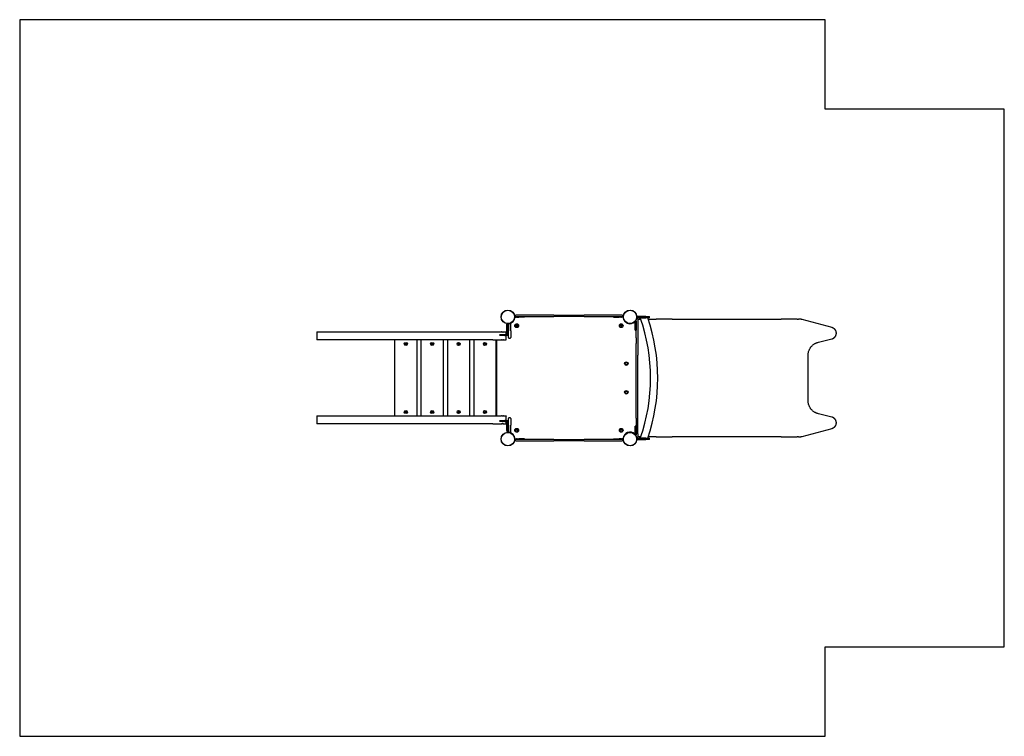
# Model space of a CAD drawing. Units: millimetres. Extents: x -590 to 4909, y 899 to 4899.
import ezdxf

# ---------------------------------------------------------------- set-up
doc = ezdxf.new("R2010")
doc.units = ezdxf.units.MM
doc.layers.get('0').update_dxf_attribs({"lineweight": 25})
doc.layers.add('Visibile (ISO)', color=7, linetype='Continuous', lineweight=30)

# ---------------------------------------------------------------- blocks, each defined once
blk = doc.blocks.new('SC558')
at = {"layer": 'Visibile (ISO)'}
for p, q in [((2175.2, 3249.4), (2181.3, 3249.4)), ((2175.2, 3249.4), (2175.2, 3241.4)), ((2392.9, 3249.4), (2181.3, 3249.4)), ((2392.9, 3249.4), (2562.4, 3249.4)), ((2774, 3249.4), (2562.4, 3249.4)), ((2774, 3249.4), (2780.2, 3249.4)), ((2780.2, 3241.4), (2780.2, 3249.4)), ((2129.8, 3145), (2129.8, 3198.6)), ((2134.2, 3201.9), (2139.2, 3201.9)), ((2134.2, 3145.9), (2134.2, 3201.9)), ((2139.2, 3198.9), (2139.2, 3201.9)), ((2139.2, 3198.9), (2139.2, 3161.9)), ((2150.2, 3201.9), (2142.2, 3201.9)), ((2153.2, 3161.9), (2153.2, 3198.9)), ((2174.7, 3241.4), (2174.7, 3238.4)), ((2174.7, 3241.4), (2175.2, 3241.4)), ((2174.7, 3238.4), (2184.7, 3238.4)), ((2181.3, 3241.4), (2175.2, 3241.4)), ((2181.3, 3241.4), (2392.9, 3241.4)), ((2188.3, 3238.4), (2184.7, 3238.4)), ((2188.3, 3238.4), (2189.6, 3238.4)), ((2189.6, 3238.4), (2196.9, 3238.4)), ((2229.7, 3238.4), (2196.9, 3238.4)), ((2229.7, 3241.4), (2229.7, 3238.4)), ((2562.4, 3241.4), (2392.9, 3241.4)), ((2562.4, 3241.4), (2774, 3241.4)), ((2725.7, 3238.4), (2725.7, 3241.4)), ((2725.7, 3238.4), (2758.5, 3238.4)), ((2765.7, 3238.4), (2758.5, 3238.4)), ((2767, 3238.4), (2765.7, 3238.4)), ((2767, 3238.4), (2770.7, 3238.4)), ((2780.7, 3238.4), (2770.7, 3238.4)), ((2780.2, 3241.4), (2774, 3241.4)), ((2780.7, 3241.4), (2780.2, 3241.4)), ((2780.7, 3238.4), (2780.7, 3241.4)), ((2847.7, 3170.9), (2847.7, 3215.4)), ((2852.7, 3215.9), (2848.1, 3215.9)), ((2852.7, 3209.9), (2852.7, 3223)), ((2852.7, 3215.9), (2852.7, 3170.9)), ((2852.7, 3122.9), (2852.7, 3209.9)), ((2862.7, 3229), (2855, 3229)), ((2906.7, 3241.9), (2856.7, 3241.9)), ((2856.7, 3241.9), (2856.7, 3237.9)), ((2856.7, 3237.9), (2906.7, 3237.9)), ((2862.7, 3229), (2862.7, 3209.9)), ((2862.7, 3227), (2878.4, 3227)), ((2862.7, 3209.9), (2862.7, 3128.1)), ((2906.7, 3237.9), (2866.7, 3237.9)), ((2866.7, 3233.9), (2866.7, 3237.9)), ((2866.7, 3233.9), (2906.7, 3233.9)), ((2906.7, 3241.9), (2926.7, 3241.9)), ((2926.7, 3237.9), (2906.7, 3237.9)), ((2906.7, 3237.9), (2926.7, 3237.9)), ((2926.7, 3233.9), (2906.7, 3233.9)), ((2920.7, 3227), (2964.1, 3227)), ((2926.7, 3237.9), (2926.7, 3241.9)), ((2926.7, 3233.9), (2926.7, 3237.9)), ((3053.3, 3227), (2964.1, 3227)), ((3053.3, 3227), (3330.8, 3227)), ((3330.8, 3227), (3485.5, 3227)), ((3485.5, 3227), (3662.6, 3227)), ((3752.1, 3227), (3662.6, 3227)), ((3752.1, 3227), (3760, 3227)), ((3769.2, 3227), (3760, 3227)), ((3946.9, 3180.1), (3779.9, 3224.7)), ((1069, 3156), (1971.3, 3156)), ((1971.3, 3156), (2052.1, 3156)), ((2052.1, 3156), (2101.5, 3156)), ((2089.7, 3140.9), (2119.2, 3140.9)), ((2119.2, 3135.9), (2090.4, 3135.9)), ((2112.5, 3156), (2127, 3156)), ((2119.2, 3140.9), (2129.2, 3140.9)), ((2119.2, 3135.9), (2129.2, 3135.9)), ((2139.2, 3124.9), (2139.2, 3161.9)), ((2153.2, 3161.9), (2153.2, 3124.9)), ((2847.7, 3165.9), (2847.7, 3170.9)), ((2847.7, 3165.9), (2852.7, 3165.9)), ((2852.7, 3170.9), (2852.7, 3165.9)), ((1971.3, 3112), (1069, 3112)), ((1504.2, 3112), (1504.2, 2687.5)), ((1629.2, 2687.5), (1629.2, 3112)), ((1651.2, 3112), (1651.2, 2687.5)), ((1776.2, 2687.5), (1776.2, 3112)), ((1799.2, 3112), (1799.2, 2687.5)), ((1924.2, 2687.5), (1924.2, 3112)), ((1946.2, 3112), (1946.2, 2687.5)), ((2052.1, 3112), (1971.3, 3112)), ((2052.1, 3112), (2101.5, 3112)), ((2071.2, 2687.5), (2071.2, 3112)), ((2074.8, 2687.5), (2074.8, 3112)), ((2112.5, 3112), (2127, 3112)), ((2142.2, 3121.9), (2150.2, 3121.9)), ((2852.7, 3122.9), (2852.7, 3105.9)), ((2852.7, 3105.9), (2852.7, 3091.1)), ((2852.7, 2706.8), (2852.7, 3091.1)), ((2862.7, 3117.7), (2862.7, 3098.7)), ((3870.2, 3098.7), (3946.4, 3117.7)), ((2862.7, 2772), (2862.7, 3026)), ((2862.7, 2772), (2862.7, 3026)), ((3813.2, 2772), (3813.2, 3026)), ((2852.7, 2692), (2852.7, 2706.8)), ((2862.7, 2680.2), (2862.7, 2699.2)), ((3946.4, 2680.2), (3870.2, 2699.2)), ((1069.9, 2687.5), (1971.5, 2687.5)), ((1971.5, 2643.5), (1069.9, 2643.5)), ((1971.5, 2687.5), (2052.3, 2687.5)), ((2052.3, 2643.5), (1971.5, 2643.5)), ((2052.3, 2687.5), (2101.7, 2687.5)), ((2052.3, 2643.5), (2101.7, 2643.5)), ((2119.2, 2656.9), (2089.4, 2656.9)), ((2090.2, 2661.9), (2119.2, 2661.9)), ((2112.7, 2687.5), (2127.2, 2687.5)), ((2112.7, 2643.5), (2127.2, 2643.5)), ((2129.2, 2661.9), (2119.2, 2661.9)), ((2119.2, 2656.9), (2129.2, 2656.9)), ((2129.8, 2606.3), (2129.8, 2653)), ((2134.2, 2595.9), (2134.2, 2651.9)), ((2139.2, 2635.9), (2139.2, 2672.9)), ((2150.2, 2675.9), (2142.2, 2675.9)), ((2153.2, 2672.9), (2153.2, 2635.9)), ((2852.7, 2675), (2852.7, 2692)), ((2852.7, 2675), (2852.7, 2588)), ((2862.7, 2588), (2862.7, 2669.8)), ((2133.9, 2597.6), (2134.2, 2597.9)), ((2134.2, 2595.9), (2139.2, 2595.9)), ((2139.2, 2635.9), (2139.2, 2598.9)), ((2139.2, 2595.9), (2139.2, 2598.9)), ((2142.2, 2595.9), (2150.2, 2595.9)), ((2153.2, 2598.9), (2153.2, 2635.9)), ((2852.7, 2630.9), (2847.7, 2630.9)), ((2847.7, 2625.9), (2847.7, 2630.9)), ((2847.7, 2582.5), (2847.7, 2625.9)), ((2852.7, 2630.9), (2852.7, 2625.9)), ((2852.7, 2625.9), (2852.7, 2580.9)), ((2852.7, 2574.9), (2852.7, 2588)), ((2862.7, 2588), (2862.7, 2569)), ((3779.9, 2573.2), (3946.9, 2617.8)), ((2174.7, 2559.4), (2174.7, 2556.4)), ((2174.7, 2559.4), (2184.7, 2559.4)), ((2174.7, 2556.4), (2175.2, 2556.4)), ((2175.2, 2556.4), (2181.3, 2556.4)), ((2175.2, 2556.4), (2175.2, 2548.4)), ((2181.3, 2548.4), (2175.2, 2548.4)), ((2392.9, 2556.4), (2181.3, 2556.4)), ((2181.3, 2548.4), (2392.9, 2548.4)), ((2188.3, 2559.4), (2184.7, 2559.4)), ((2188.3, 2559.4), (2189.6, 2559.4)), ((2189.6, 2559.4), (2196.9, 2559.4)), ((2229.7, 2559.4), (2196.9, 2559.4)), ((2229.7, 2559.4), (2229.7, 2556.4)), ((2392.9, 2556.4), (2562.4, 2556.4)), ((2562.4, 2548.4), (2392.9, 2548.4)), ((2774, 2556.4), (2562.4, 2556.4)), ((2562.4, 2548.4), (2774, 2548.4)), ((2725.7, 2559.4), (2758.5, 2559.4)), ((2725.7, 2556.4), (2725.7, 2559.4)), ((2765.7, 2559.4), (2758.5, 2559.4)), ((2767, 2559.4), (2765.7, 2559.4)), ((2767, 2559.4), (2770.7, 2559.4)), ((2780.7, 2559.4), (2770.7, 2559.4)), ((2774, 2556.4), (2780.2, 2556.4)), ((2780.2, 2548.4), (2774, 2548.4)), ((2780.7, 2556.4), (2780.2, 2556.4)), ((2780.2, 2548.4), (2780.2, 2556.4)), ((2780.7, 2556.4), (2780.7, 2559.4)), ((2848.9, 2580.9), (2852.7, 2580.9)), ((2855, 2569), (2862.7, 2569)), ((2906.7, 2559.9), (2856.7, 2559.9)), ((2856.7, 2559.9), (2856.7, 2555.9)), ((2856.7, 2555.9), (2906.7, 2555.9)), ((2878.4, 2570.9), (2862.7, 2570.9)), ((2906.7, 2563.9), (2866.7, 2563.9)), ((2866.7, 2559.9), (2866.7, 2563.9)), ((2866.7, 2559.9), (2906.7, 2559.9)), ((2906.7, 2563.9), (2926.7, 2563.9)), ((2906.7, 2559.9), (2926.7, 2559.9)), ((2926.7, 2559.9), (2906.7, 2559.9)), ((2926.7, 2555.9), (2906.7, 2555.9)), ((2964.1, 2570.9), (2920.7, 2570.9)), ((2926.7, 2559.9), (2926.7, 2563.9)), ((2926.7, 2555.9), (2926.7, 2559.9)), ((2964.1, 2570.9), (3053.3, 2570.9)), ((3330.8, 2570.9), (3053.3, 2570.9)), ((3485.5, 2570.9), (3330.8, 2570.9)), ((3662.6, 2570.9), (3485.5, 2570.9)), ((3662.6, 2570.9), (3752.1, 2570.9)), ((3760, 2570.9), (3752.1, 2570.9)), ((3760, 2570.9), (3769.2, 2570.9))]:
    blk.add_line(p, q, dxfattribs=at)
for centre, radius in [((2136.7, 3239.9), 38), ((2136.7, 3239.9), 37), ((2818.7, 3239.9), 38), ((2818.7, 3239.9), 37), ((2185.7, 3191), 10.5), ((2185.7, 3191), 5.5), ((2769.7, 3191), 10.5), ((2769.7, 3191), 5.5), ((1566.7, 3089), 8.5), ((1566.7, 3089), 4.5), ((1713.7, 3089), 8.5), ((1713.7, 3089), 4.5), ((1861.7, 3089), 8.5), ((1861.7, 3089), 4.5), ((2008.7, 3089), 8.5), ((2008.7, 3089), 4.5), ((2797.7, 2979), 10), ((2797.7, 2979), 6.5), ((2797.7, 2819), 10), ((2797.7, 2819), 6.5), ((1566.7, 2709), 8.5), ((1566.7, 2709), 4.5), ((1713.7, 2709), 8.5), ((1713.7, 2709), 4.5), ((1861.7, 2709), 8.5), ((1861.7, 2709), 4.5), ((2008.7, 2709), 8.5), ((2008.7, 2709), 4.5), ((2136.7, 2557.9), 38), ((2136.7, 2557.9), 37), ((2185.7, 2607), 10.5), ((2185.7, 2607), 5.5), ((2769.7, 2607), 10.5), ((2769.7, 2607), 5.5), ((2818.7, 2557.9), 38), ((2818.7, 2557.9), 37)]:
    blk.add_circle(centre, radius, dxfattribs=at)
for centre, radius, start, end in [((2132.8, 3198.6), 3, 84.694, 180), ((2136.7, 3240), 38.5, 264.694, 266.248), ((2134.6, 3201), 1, 115.6576, 144.9512), ((2134.6, 3201), 1, 86.9619, 109.0585), ((2142.2, 3198.9), 3, 90, 180), ((2136.7, 3240), 38.5, 273.6943, 276.4237), ((2136.7, 3240), 38.5, 279.0632, 357.7383), ((2150.2, 3198.9), 3, 0, 90), ((2175.6, 3242), 1, 116.4352, 183.0381), ((2178.1, 3242), 3, 172.0426, 182.7623), ((2136.7, 3240), 38.5, 2.2041, 2.7623), ((2779.7, 3242), 1, 356.9619, 63.5648), ((2777.2, 3242), 3, 357.2377, 12.1822), ((2818.7, 3240), 38.5, 177.2377, 177.7959), ((2818.7, 3240), 38.5, 182.2617, 314.9009), ((2820.7, 3201), 1, 34.8557, 93.0381), ((2848.7, 3209.8), 4, 104.7637, 134.9009), ((2848.7, 3209.8), 4, 0, 5.6357), ((1931.8, 2898.9), 1001.9, 340.4656, 19.5344), ((1931.8, 2898.9), 1041.9, 341.2442, 18.7558), ((2118.8, 3145), 11, 338.5682, 0), ((2129.2, 3145.9), 10, 270, 0), ((2129.2, 3145.9), 5, 270, 0), ((1567.7, 3089), 5, 125.0996, 234.9004), ((1714.7, 3089), 5, 125.0996, 234.9004), ((2142.2, 3124.9), 3, 180, 270), ((2150.2, 3124.9), 3, 270, 0), ((2118.8, 2653), 11, 0, 21.2156), ((2129.2, 2651.9), 10, 0, 90), ((2129.2, 2651.9), 5, 0, 90), ((2142.2, 2672.9), 3, 90, 180), ((2150.2, 2672.9), 3, 0, 90), ((2139.8, 2606.3), 10, 180, 235.3777), ((2134.6, 2596.9), 1, 135, 244.3424), ((2134.6, 2596.9), 1, 250.9415, 273.0381), ((2142.2, 2598.9), 3, 180, 270), ((2139.8, 2606.3), 10, 266.0915, 266.2615), ((2136.7, 2558), 38.5, 83.7473, 86.2615), ((2136.7, 2558), 38.5, 2.2041, 80.5785), ((2150.2, 2598.9), 3, 270, 0), ((2818.7, 2558), 38.5, 45.0991, 177.7959), ((2820.7, 2596.9), 1, 266.9619, 327.6779), ((2848.7, 2588.1), 4, 225.0991, 255.2363), ((2848.7, 2588.1), 4, 354.3643, 0), ((2175.6, 2555.9), 1, 176.9619, 243.5648), ((2136.7, 2558), 38.5, 357.2377, 357.7383), ((2178.1, 2556), 3, 177.2377, 187.9574), ((2818.7, 2558), 38.5, 182.2617, 182.7623), ((2777.2, 2556), 3, 347.8178, 2.7623), ((2779.7, 2555.9), 1, 296.4352, 3.0381)]:
    blk.add_arc(centre, radius, start, end, dxfattribs=at)
for points, knots in [([(3773.4, 3226.5), (3773.1, 3226.5), (3772.7, 3226.6), (3771.3, 3226.9), (3770.2, 3227), (3769.2, 3227)], [1.9797431, 1.9797431, 1.9797431, 1.9797431, 2.0760372, 2.0760372, 2.3736728, 2.3736728, 2.3736728, 2.3736728]), ([(2111.6, 3155.7), (2111.3, 3155.6), (2110.9, 3155.5), (2109.9, 3155.3), (2109.2, 3155.2), (2107.9, 3155.1), (2107.2, 3155.1), (2105.8, 3155.1), (2105.1, 3155.2), (2103.9, 3155.4), (2103.4, 3155.5), (2102.5, 3155.7), (2102.1, 3155.8), (2101.7, 3155.9), (2101.6, 3155.9), (2101.5, 3155.9), (2101.5, 3156), (2101.5, 3156)], [-3.484634, -3.484634, -3.484634, -3.484634, -3.305367, -3.305367, -3.086761, -3.086761, -2.879673, -2.879673, -2.673793, -2.673793, -2.470836, -2.470836, -2.2661, -2.2661, -2.122455, -2.122455, -2.05575, -2.05575, -2.05575, -2.05575]), ([(2108.5, 3155.2), (2108.5, 3155.2), (2108.5, 3155.2), (2109.2, 3155.2), (2109.8, 3155.3), (2110.9, 3155.5), (2111.4, 3155.7), (2112, 3155.8), (2112.2, 3155.9), (2112.4, 3155.9), (2112.5, 3156), (2112.5, 3155.9), (2112.4, 3155.9), (2112.1, 3155.9), (2111.9, 3155.8), (2111.6, 3155.7)], [-1.030716, -1.030716, -1.030716, -1.030716, -1.023568, -1.023568, -0.818146, -0.818146, -0.593418, -0.593418, -0.432248, -0.432248, -0.302757, -0.302757, -0.171278, -0.171278, 0, 0, 0, 0]), ([(2127, 3140.9), (2127, 3141.1), (2127, 3141.3), (2127, 3144.3), (2127, 3146.9), (2127, 3151.2), (2127, 3152.8), (2127, 3155.1), (2127, 3155.8), (2127, 3155.9), (2127, 3156), (2127, 3156)], [19.734331, 19.734331, 19.734331, 19.734331, 19.788397, 19.788397, 20.678864, 20.678864, 21.480898, 21.480898, 22.224978, 22.224978, 22.340266, 22.340266, 22.340266, 22.340266]), ([(2127, 3112), (2127, 3112), (2127, 3112.4), (2127, 3114), (2127, 3115.4), (2127, 3118.9), (2127, 3121.1), (2127, 3126.3), (2127, 3129.2), (2127, 3133.4), (2127, 3134.7), (2127, 3135.9)], [15.710691, 15.710691, 15.710691, 15.710691, 16.383046, 16.383046, 17.129812, 17.129812, 17.948715, 17.948715, 18.848836, 18.848836, 19.22361, 19.22361, 19.22361, 19.22361]), ([(2101.5, 3112), (2101.5, 3112), (2101.5, 3112), (2101.7, 3112), (2101.9, 3112.1), (2102.4, 3112.2), (2102.9, 3112.3), (2104, 3112.6), (2104.7, 3112.7), (2106, 3112.8), (2106.7, 3112.8), (2108.1, 3112.8), (2108.7, 3112.7), (2110, 3112.6), (2110.5, 3112.5), (2111.4, 3112.2), (2111.8, 3112.1), (2112.2, 3112), (2112.4, 3112), (2112.5, 3111.9), (2112.5, 3111.9), (2112.4, 3112), (2112.3, 3112), (2111.9, 3112.1), (2111.6, 3112.2), (2110.7, 3112.4), (2110.1, 3112.5), (2109.1, 3112.7), (2108.8, 3112.7), (2108.5, 3112.7)], [-3.199736, -3.199736, -3.199736, -3.199736, -3.089946, -3.089946, -2.93202, -2.93202, -2.712002, -2.712002, -2.493123, -2.493123, -2.28582, -2.28582, -2.079928, -2.079928, -1.876715, -1.876715, -1.670958, -1.670958, -1.52616, -1.52616, -1.399759, -1.399759, -1.25821, -1.25821, -1.067668, -1.067668, -0.846125, -0.846125, -0.739335, -0.739335, -0.739335, -0.739335]), ([(2102.2, 3112.2), (2102, 3112.1), (2101.8, 3112), (2101.5, 3112), (2101.5, 3112), (2101.5, 3112), (2101.5, 3112), (2101.5, 3112)], [-3.4853693, -3.4853693, -3.4853693, -3.4853693, -3.3516165, -3.3516165, -3.2184322, -3.2184322, -3.199952, -3.199952, -3.199952, -3.199952]), ([(2102.4, 2643.7), (2102.2, 2643.6), (2102, 2643.5), (2101.7, 2643.5), (2101.7, 2643.5), (2101.6, 2643.4), (2101.7, 2643.5), (2101.9, 2643.5), (2102, 2643.6), (2102.6, 2643.7), (2103.1, 2643.8), (2104.2, 2644.1), (2104.8, 2644.2), (2106.2, 2644.3), (2106.9, 2644.3), (2108.3, 2644.3), (2108.9, 2644.2), (2110.1, 2644.1), (2110.7, 2644), (2111.6, 2643.7), (2112, 2643.6), (2112.4, 2643.5), (2112.5, 2643.5), (2112.7, 2643.4), (2112.7, 2643.4), (2112.6, 2643.5), (2112.5, 2643.5), (2112.1, 2643.6), (2111.8, 2643.7), (2110.9, 2643.9), (2110.3, 2644), (2109, 2644.2), (2108.3, 2644.3), (2107, 2644.3), (2106.3, 2644.3), (2105, 2644.2), (2104.3, 2644.1), (2103.2, 2643.9), (2102.7, 2643.8), (2102.4, 2643.7)], [-3.485369, -3.485369, -3.485369, -3.485369, -3.351617, -3.351617, -3.218432, -3.218432, -3.089946, -3.089946, -2.93202, -2.93202, -2.712002, -2.712002, -2.493123, -2.493123, -2.28582, -2.28582, -2.079928, -2.079928, -1.876715, -1.876715, -1.670958, -1.670958, -1.52616, -1.52616, -1.399759, -1.399759, -1.25821, -1.25821, -1.067668, -1.067668, -0.846125, -0.846125, -0.634047, -0.634047, -0.428504, -0.428504, -0.222975, -0.222975, 0, 0, 0, 0]), ([(2111.8, 2687.2), (2111.5, 2687.1), (2111.1, 2687), (2110.1, 2686.8), (2109.4, 2686.7), (2108.1, 2686.6), (2107.4, 2686.6), (2106, 2686.6), (2105.3, 2686.7), (2104.1, 2686.9), (2103.6, 2687), (2102.7, 2687.2), (2102.3, 2687.3), (2101.9, 2687.4), (2101.7, 2687.4), (2101.7, 2687.4), (2101.7, 2687.5), (2101.7, 2687.5)], [-3.484634, -3.484634, -3.484634, -3.484634, -3.305367, -3.305367, -3.086761, -3.086761, -2.879673, -2.879673, -2.673793, -2.673793, -2.470836, -2.470836, -2.2661, -2.2661, -2.122455, -2.122455, -2.05575, -2.05575, -2.05575, -2.05575]), ([(2112.7, 2687.5), (2112.7, 2687.5), (2112.7, 2687.5), (2112.6, 2687.4), (2112.6, 2687.4), (2112.3, 2687.4), (2112.1, 2687.3), (2111.8, 2687.2)], [-0.31332, -0.31332, -0.31332, -0.31332, -0.3027572, -0.3027572, -0.1712776, -0.1712776, 0, 0, 0, 0]), ([(2127.2, 2661.9), (2127.2, 2662.5), (2127.2, 2663.1), (2127.2, 2666.8), (2127.2, 2670), (2127.2, 2675.8), (2127.2, 2678.4), (2127.2, 2682.7), (2127.2, 2684.3), (2127.2, 2686.6), (2127.2, 2687.3), (2127.2, 2687.6), (2127.2, 2687.2), (2127.2, 2686.2), (2127.2, 2685.9), (2127.2, 2685.5)], [18.671791, 18.671791, 18.671791, 18.671791, 18.848836, 18.848836, 19.788397, 19.788397, 20.678864, 20.678864, 21.480898, 21.480898, 22.224978, 22.224978, 22.940253, 22.940253, 23.211253, 23.211253, 23.211253, 23.211253]), ([(2127.2, 2645.5), (2127.2, 2646.3), (2127.2, 2647.3), (2127.2, 2650.4), (2127.2, 2652.6), (2127.2, 2655.7), (2127.2, 2656.3), (2127.2, 2656.9)], [16.581552, 16.581552, 16.581552, 16.581552, 17.129812, 17.129812, 17.948715, 17.948715, 18.153049, 18.153049, 18.153049, 18.153049]), ([(3769.2, 2570.9), (3770.2, 2570.9), (3771.3, 2571), (3772.7, 2571.3), (3773.1, 2571.4), (3773.4, 2571.5)], [7.1230292, 7.1230292, 7.1230292, 7.1230292, 7.4206648, 7.4206648, 7.5169588, 7.5169588, 7.5169588, 7.5169588])]:
    blk.add_open_spline(points, degree=3, knots=knots, dxfattribs=at)
for points, weights in [([(3779.9, 3224.7), (3776.6, 3225.6), (3773.4, 3226.5)], [1.00956330604, 1.00506409374, 1]), ([(2862.7, 3128.1), (2862.7, 3120.2), (2862.7, 3117.7)], [0.895653033134, 0.901024538473, 1]), ([(2862.7, 3098.7), (2862.7, 3084.5), (2862.7, 3026)], [1, 0.788010753607, 1]), ([(3813.2, 3026), (3813.2, 3084.5), (3870.2, 3098.7)], [1, 0.788010753607, 1]), ([(2862.7, 2699.2), (2862.7, 2713.4), (2862.7, 2772)], [1, 0.788010753607, 1]), ([(3870.2, 2699.2), (3813.2, 2713.4), (3813.2, 2772)], [1, 0.788010753607, 1]), ([(2862.7, 2669.8), (2862.7, 2677.7), (2862.7, 2680.2)], [0.895653033134, 0.901024538473, 1]), ([(3773.4, 2571.5), (3776.6, 2572.3), (3779.9, 2573.2)], [1, 1.00506409374, 1.00956330604])]:
    blk.add_rational_spline(points, weights, degree=2, dxfattribs=at)
for points, knots in [([(3946.4, 3117.7), (3970.7, 3123.7), (3970.9, 3148.7), (3971.1, 3173.6), (3946.9, 3180.1)], [4.956735, 4.956735, 4.956735, 6.274459, 6.274459, 7.592182, 7.592182, 7.592182]), ([(3946.9, 2617.8), (3971.1, 2624.3), (3970.9, 2649.2), (3970.7, 2674.2), (3946.4, 2680.2)], [4.974188, 4.974188, 4.974188, 6.291912, 6.291912, 7.609636, 7.609636, 7.609636])]:
    blk.add_rational_spline(points, [1, 0.790689573744, 1, 0.790689573744, 1], degree=2, knots=knots, dxfattribs=at)

msp = doc.modelspace()

# ---------------------------------------------------------------- linework, layer by layer
for p, q in [((1069, 3156), (1069, 3112)), ((1069.9, 2687.5), (1069.9, 2643.5))]:
    msp.add_line(p, q)
at = {"layer": 'Visibile (ISO)'}
msp.add_lwpolyline([(4908.7, 1399), (4908.7, 4399), (3908.7, 4399), (3908.7, 4899), (-589.5, 4899), (-589.5, 899), (3908.7, 899), (3908.7, 1399)], close=True, dxfattribs=at)

# ---------------------------------------------------------------- block references
msp.add_blockref('SC558', (0, 0))

doc.saveas('drawing.dxf')
